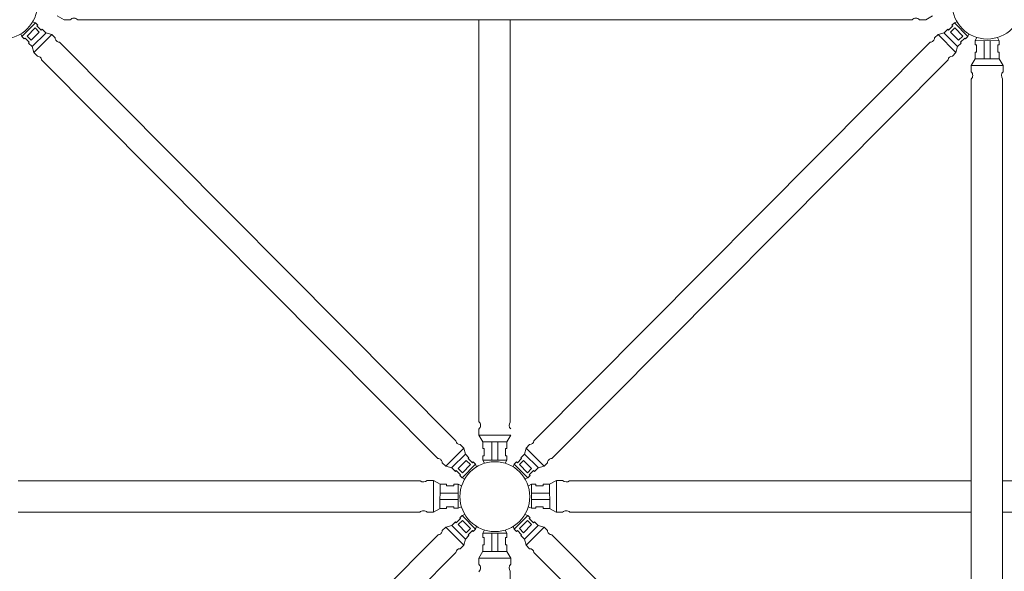
# Model space of a CAD drawing. Units: inches. Extents: x 6707493 to 6961580, y 8638350 to 8788449.
# Drawn here: x 6850871 to 6852071, y 8647612 to 8648284 of the extents above; entities that cross this region are included whole.
import ezdxf

# ---------------------------------------------------------------- set-up
doc = ezdxf.new("R2010")
doc.units = ezdxf.units.IN
doc.header["$MEASUREMENT"] = 0
for name, color, linetype, lineweight in [('elevational 1', 130, 'Continuous', 15), ('elevational 2', 171, 'Continuous', 13), ('elevational 3', 40, 'Continuous', 9)]:
    doc.layers.add(name, color=color, linetype=linetype, lineweight=lineweight)

msp = doc.modelspace()

# ---------------------------------------------------------------- linework, layer by layer
at = {"layer": 'elevational 1'}
for p, q in [((6851430.926, 8647794.546), (6851430.926, 8648284.108)), ((6851430.926, 8647794.546), (6851430.926, 8648284.108)), ((6851430.926, 8647794.546), (6851430.926, 8648284.108)), ((6851430.926, 8647794.546), (6851430.926, 8648284.108)), ((6851469.263, 8648284.108), (6851469.263, 8647794.085)), ((6851469.263, 8648284.108), (6851469.263, 8647794.085)), ((6851469.263, 8648284.108), (6851469.263, 8647794.085)), ((6851469.263, 8648284.108), (6851469.263, 8647794.085)), ((6851430.911, 8647785.532), (6851430.914, 8647777.899)), ((6851430.911, 8647785.532), (6851430.914, 8647777.899)), ((6851430.911, 8647785.532), (6851430.914, 8647777.899)), ((6851430.911, 8647785.532), (6851430.914, 8647777.899)), ((6851430.914, 8647777.899), (6851435.628, 8647769.738)), ((6851430.914, 8647777.899), (6851435.628, 8647769.738)), ((6851430.914, 8647777.899), (6851435.628, 8647769.738)), ((6851430.914, 8647777.899), (6851435.628, 8647769.738)), ((6851469.811, 8647777.961), (6851430.952, 8647777.974)), ((6851469.811, 8647777.961), (6851430.952, 8647777.974)), ((6851469.811, 8647777.961), (6851430.952, 8647777.974)), ((6851469.811, 8647777.961), (6851430.952, 8647777.974)), ((6851469.811, 8647777.961), (6851465.124, 8647769.785)), ((6851469.811, 8647777.961), (6851465.124, 8647769.785)), ((6851469.811, 8647777.961), (6851465.124, 8647769.785)), ((6851469.811, 8647777.961), (6851465.124, 8647769.785)), ((6851435.628, 8647769.738), (6851435.687, 8647761.895)), ((6851435.628, 8647769.738), (6851435.687, 8647761.895)), ((6851435.628, 8647769.738), (6851435.687, 8647761.895)), ((6851435.628, 8647769.738), (6851435.687, 8647761.895)), ((6851465.124, 8647769.785), (6851435.861, 8647769.935)), ((6851465.124, 8647769.785), (6851435.861, 8647769.935)), ((6851465.124, 8647769.785), (6851435.861, 8647769.935)), ((6851465.124, 8647769.785), (6851435.861, 8647769.935)), ((6851446.649, 8647747.753), (6851446.649, 8647769.88)), ((6851446.649, 8647747.753), (6851446.649, 8647769.88)), ((6851446.649, 8647747.753), (6851446.649, 8647769.88)), ((6851446.649, 8647747.753), (6851446.649, 8647769.88)), ((6851454.086, 8647747.763), (6851454.076, 8647769.841)), ((6851454.086, 8647747.763), (6851454.076, 8647769.841)), ((6851454.086, 8647747.763), (6851454.076, 8647769.841)), ((6851454.086, 8647747.763), (6851454.076, 8647769.841)), ((6851465.124, 8647769.785), (6851465.09, 8647761.942)), ((6851465.124, 8647769.785), (6851465.09, 8647761.942)), ((6851465.124, 8647769.785), (6851465.09, 8647761.942)), ((6851465.124, 8647769.785), (6851465.09, 8647761.942)), ((6851435.687, 8647761.895), (6851437.429, 8647761.9)), ((6851435.687, 8647761.895), (6851437.429, 8647761.9)), ((6851435.687, 8647761.895), (6851437.429, 8647761.9)), ((6851435.687, 8647761.895), (6851437.429, 8647761.9)), ((6851437.458, 8647752.865), (6851435.784, 8647752.859)), ((6851437.458, 8647752.865), (6851435.784, 8647752.859)), ((6851437.458, 8647752.865), (6851435.784, 8647752.859)), ((6851437.458, 8647752.865), (6851435.784, 8647752.859)), ((6851435.784, 8647752.859), (6851435.801, 8647747.73)), ((6851435.784, 8647752.859), (6851435.801, 8647747.73)), ((6851435.784, 8647752.859), (6851435.801, 8647747.73)), ((6851435.784, 8647752.859), (6851435.801, 8647747.73)), ((6851437.429, 8647761.9), (6851437.458, 8647752.865)), ((6851437.429, 8647761.9), (6851437.458, 8647752.865)), ((6851437.429, 8647761.9), (6851437.458, 8647752.865)), ((6851437.429, 8647761.9), (6851437.458, 8647752.865)), ((6851465.09, 8647761.942), (6851463.348, 8647761.942)), ((6851463.348, 8647761.942), (6851463.348, 8647752.906)), ((6851465.09, 8647761.942), (6851463.348, 8647761.942)), ((6851463.348, 8647761.942), (6851463.348, 8647752.906)), ((6851465.09, 8647761.942), (6851463.348, 8647761.942)), ((6851463.348, 8647761.942), (6851463.348, 8647752.906)), ((6851465.09, 8647761.942), (6851463.348, 8647761.942)), ((6851463.348, 8647761.942), (6851463.348, 8647752.906)), ((6851463.348, 8647752.906), (6851465.022, 8647752.906)), ((6851463.348, 8647752.906), (6851465.022, 8647752.906)), ((6851463.348, 8647752.906), (6851465.022, 8647752.906)), ((6851463.348, 8647752.906), (6851465.022, 8647752.906)), ((6851465.022, 8647752.906), (6851465.022, 8647747.777)), ((6851465.022, 8647752.906), (6851465.022, 8647747.777)), ((6851465.022, 8647752.906), (6851465.022, 8647747.777)), ((6851465.022, 8647752.906), (6851465.022, 8647747.777)), ((6851465.022, 8647747.777), (6851435.801, 8647747.739)), ((6851465.022, 8647747.777), (6851435.801, 8647747.739)), ((6851465.022, 8647747.777), (6851435.801, 8647747.739)), ((6851465.022, 8647747.777), (6851435.801, 8647747.739)), ((6851435.801, 8647747.739), (6851437.689, 8647743.777)), ((6851435.801, 8647747.739), (6851437.689, 8647743.777)), ((6851435.801, 8647747.739), (6851437.689, 8647743.777)), ((6851435.801, 8647747.739), (6851437.689, 8647743.777)), ((6851465.022, 8647747.777), (6851463.115, 8647743.801)), ((6851465.022, 8647747.777), (6851463.115, 8647743.801)), ((6851465.022, 8647747.777), (6851463.115, 8647743.801)), ((6851465.022, 8647747.777), (6851463.115, 8647743.801)), ((6850869.263, 8647722.446), (6851197.509, 8647722.446)), ((6851359.371, 8647722.446), (6850869.263, 8647722.446)), ((6851359.371, 8647722.446), (6850869.263, 8647722.446)), ((6851359.371, 8647722.446), (6850869.263, 8647722.446)), ((6851359.371, 8647722.446), (6851197.509, 8647722.446)), ((6851367.861, 8647722.972), (6851375.494, 8647722.993)), ((6851367.861, 8647722.972), (6851375.494, 8647722.993)), ((6851367.861, 8647722.972), (6851375.494, 8647722.993)), ((6851367.861, 8647722.972), (6851375.494, 8647722.993)), ((6851375.494, 8647722.993), (6851375.482, 8647684.134)), ((6851375.494, 8647722.993), (6851375.482, 8647684.134)), ((6851375.494, 8647722.993), (6851375.482, 8647684.134)), ((6851375.494, 8647722.993), (6851375.482, 8647684.134)), ((6851375.494, 8647722.993), (6851383.671, 8647718.306)), ((6851375.494, 8647722.993), (6851383.671, 8647718.306)), ((6851375.494, 8647722.993), (6851383.671, 8647718.306)), ((6851375.494, 8647722.993), (6851383.671, 8647718.306)), ((6851383.671, 8647718.306), (6851383.521, 8647689.043)), ((6851383.671, 8647718.306), (6851383.521, 8647689.043)), ((6851383.671, 8647718.306), (6851383.521, 8647689.043)), ((6851383.671, 8647718.306), (6851383.521, 8647689.043)), ((6851383.671, 8647718.306), (6851391.513, 8647718.272)), ((6851383.671, 8647718.306), (6851391.513, 8647718.272)), ((6851383.671, 8647718.306), (6851391.513, 8647718.272)), ((6851383.671, 8647718.306), (6851391.513, 8647718.272)), ((6851391.513, 8647718.272), (6851391.513, 8647716.53)), ((6851391.513, 8647718.272), (6851391.513, 8647716.53)), ((6851391.513, 8647718.272), (6851391.513, 8647716.53)), ((6851391.513, 8647718.272), (6851391.513, 8647716.53)), ((6851391.513, 8647716.53), (6851400.549, 8647716.53)), ((6851391.513, 8647716.53), (6851400.549, 8647716.53)), ((6851391.513, 8647716.53), (6851400.549, 8647716.53)), ((6851391.513, 8647716.53), (6851400.549, 8647716.53)), ((6851400.549, 8647716.53), (6851400.549, 8647718.204)), ((6851400.549, 8647718.204), (6851405.678, 8647718.204)), ((6851400.549, 8647716.53), (6851400.549, 8647718.204)), ((6851400.549, 8647718.204), (6851405.678, 8647718.204)), ((6851400.549, 8647716.53), (6851400.549, 8647718.204)), ((6851400.549, 8647718.204), (6851405.678, 8647718.204)), ((6851400.549, 8647716.53), (6851400.549, 8647718.204)), ((6851400.549, 8647718.204), (6851405.678, 8647718.204)), ((6851405.678, 8647718.204), (6851405.717, 8647688.983)), ((6851405.678, 8647718.204), (6851409.655, 8647716.297)), ((6851405.678, 8647718.204), (6851405.717, 8647688.983)), ((6851405.678, 8647718.204), (6851409.655, 8647716.297)), ((6851405.678, 8647718.204), (6851405.717, 8647688.983)), ((6851405.678, 8647718.204), (6851409.655, 8647716.297)), ((6851405.678, 8647718.204), (6851405.717, 8647688.983)), ((6851405.678, 8647718.204), (6851409.655, 8647716.297)), ((6851495.2, 8647718.204), (6851491.224, 8647716.297)), ((6851495.2, 8647718.204), (6851491.224, 8647716.297)), ((6851495.2, 8647718.204), (6851491.224, 8647716.297)), ((6851495.2, 8647718.204), (6851491.224, 8647716.297)), ((6851495.2, 8647718.204), (6851491.224, 8647716.297)), ((6851495.2, 8647718.204), (6851491.224, 8647716.297)), ((6851495.2, 8647718.204), (6851491.224, 8647716.297)), ((6851495.2, 8647718.204), (6851495.162, 8647688.983)), ((6851495.2, 8647718.204), (6851495.162, 8647688.983)), ((6851495.2, 8647718.204), (6851495.162, 8647688.983)), ((6851495.2, 8647718.204), (6851495.162, 8647688.983)), ((6851495.2, 8647718.204), (6851495.162, 8647688.983)), ((6851495.2, 8647718.204), (6851495.162, 8647688.983)), ((6851495.2, 8647718.204), (6851495.162, 8647688.983)), ((6851500.329, 8647718.204), (6851495.2, 8647718.204)), ((6851500.329, 8647718.204), (6851495.2, 8647718.204)), ((6851500.329, 8647718.204), (6851495.2, 8647718.204)), ((6851500.329, 8647718.204), (6851495.2, 8647718.204)), ((6851500.329, 8647718.204), (6851495.2, 8647718.204)), ((6851500.329, 8647718.204), (6851495.2, 8647718.204)), ((6851500.329, 8647718.204), (6851495.2, 8647718.204)), ((6851500.329, 8647716.53), (6851500.329, 8647718.204)), ((6851500.329, 8647716.53), (6851500.329, 8647718.204)), ((6851500.329, 8647716.53), (6851500.329, 8647718.204)), ((6851500.329, 8647716.53), (6851500.329, 8647718.204)), ((6851500.329, 8647716.53), (6851500.329, 8647718.204)), ((6851500.329, 8647716.53), (6851500.329, 8647718.204)), ((6851500.329, 8647716.53), (6851500.329, 8647718.204)), ((6851509.365, 8647716.53), (6851500.329, 8647716.53)), ((6851509.365, 8647716.53), (6851500.329, 8647716.53)), ((6851509.365, 8647716.53), (6851500.329, 8647716.53)), ((6851509.365, 8647716.53), (6851500.329, 8647716.53)), ((6851509.365, 8647716.53), (6851500.329, 8647716.53)), ((6851509.365, 8647716.53), (6851500.329, 8647716.53)), ((6851509.365, 8647716.53), (6851500.329, 8647716.53)), ((6851517.208, 8647718.306), (6851509.365, 8647718.272)), ((6851517.208, 8647718.306), (6851509.365, 8647718.272)), ((6851517.208, 8647718.306), (6851509.365, 8647718.272)), ((6851517.208, 8647718.306), (6851509.365, 8647718.272)), ((6851517.208, 8647718.306), (6851509.365, 8647718.272)), ((6851517.208, 8647718.306), (6851509.365, 8647718.272)), ((6851517.208, 8647718.306), (6851509.365, 8647718.272)), ((6851509.365, 8647718.272), (6851509.365, 8647716.53)), ((6851509.365, 8647718.272), (6851509.365, 8647716.53)), ((6851509.365, 8647718.272), (6851509.365, 8647716.53)), ((6851509.365, 8647718.272), (6851509.365, 8647716.53)), ((6851509.365, 8647718.272), (6851509.365, 8647716.53)), ((6851509.365, 8647718.272), (6851509.365, 8647716.53)), ((6851509.365, 8647718.272), (6851509.365, 8647716.53)), ((6851525.384, 8647722.993), (6851517.208, 8647718.306)), ((6851525.384, 8647722.993), (6851517.208, 8647718.306)), ((6851525.384, 8647722.993), (6851517.208, 8647718.306)), ((6851525.384, 8647722.993), (6851517.208, 8647718.306)), ((6851525.384, 8647722.993), (6851517.208, 8647718.306)), ((6851525.384, 8647722.993), (6851517.208, 8647718.306)), ((6851525.384, 8647722.993), (6851517.208, 8647718.306)), ((6851517.208, 8647718.306), (6851517.358, 8647689.043)), ((6851517.208, 8647718.306), (6851517.358, 8647689.043)), ((6851517.208, 8647718.306), (6851517.358, 8647689.043)), ((6851517.208, 8647718.306), (6851517.358, 8647689.043)), ((6851517.208, 8647718.306), (6851517.358, 8647689.043)), ((6851517.208, 8647718.306), (6851517.358, 8647689.043)), ((6851517.208, 8647718.306), (6851517.358, 8647689.043)), ((6851533.018, 8647722.972), (6851525.384, 8647722.993)), ((6851525.384, 8647722.993), (6851525.397, 8647684.134)), ((6851533.018, 8647722.972), (6851525.384, 8647722.993)), ((6851525.384, 8647722.993), (6851525.397, 8647684.134)), ((6851533.018, 8647722.972), (6851525.384, 8647722.993)), ((6851525.384, 8647722.993), (6851525.397, 8647684.134)), ((6851533.018, 8647722.972), (6851525.384, 8647722.993)), ((6851525.384, 8647722.993), (6851525.397, 8647684.134)), ((6851533.018, 8647722.972), (6851525.384, 8647722.993)), ((6851525.384, 8647722.993), (6851525.397, 8647684.134)), ((6851533.018, 8647722.972), (6851525.384, 8647722.993)), ((6851525.384, 8647722.993), (6851525.397, 8647684.134)), ((6851533.018, 8647722.972), (6851525.384, 8647722.993)), ((6851525.384, 8647722.993), (6851525.397, 8647684.134)), ((6851541.508, 8647722.446), (6851703.37, 8647722.446)), ((6851541.508, 8647722.446), (6851703.37, 8647722.446)), ((6851541.508, 8647722.446), (6851703.37, 8647722.446)), ((6851541.508, 8647722.446), (6851703.37, 8647722.446)), ((6851541.508, 8647722.446), (6851703.37, 8647722.446)), ((6851541.508, 8647722.446), (6852030.926, 8647722.446)), ((6851541.508, 8647722.446), (6851703.37, 8647722.446)), ((6851541.508, 8647722.446), (6851703.37, 8647722.446)), ((6852030.926, 8647722.446), (6851703.37, 8647722.446)), ((6852030.926, 8647722.446), (6851703.37, 8647722.446)), ((6852030.926, 8647722.446), (6851703.37, 8647722.446)), ((6852069.263, 8647722.446), (6852397.509, 8647722.446)), ((6852559.371, 8647722.446), (6852069.263, 8647722.446)), ((6852559.371, 8647722.446), (6852069.263, 8647722.446)), ((6852559.371, 8647722.446), (6852069.263, 8647722.446)), ((6851405.693, 8647707.269), (6851383.614, 8647707.259)), ((6851405.693, 8647707.269), (6851383.614, 8647707.259)), ((6851405.693, 8647707.269), (6851383.614, 8647707.259)), ((6851405.693, 8647707.269), (6851383.614, 8647707.259)), ((6851495.186, 8647707.269), (6851517.265, 8647707.259)), ((6851495.186, 8647707.269), (6851517.265, 8647707.259)), ((6851495.186, 8647707.269), (6851517.265, 8647707.259)), ((6851495.186, 8647707.269), (6851517.265, 8647707.259)), ((6851495.186, 8647707.269), (6851517.265, 8647707.259)), ((6851495.186, 8647707.269), (6851517.265, 8647707.259)), ((6851495.186, 8647707.269), (6851517.265, 8647707.259)), ((6851405.702, 8647699.831), (6851383.576, 8647699.831)), ((6851405.702, 8647699.831), (6851383.576, 8647699.831)), ((6851405.702, 8647699.831), (6851383.576, 8647699.831)), ((6851405.702, 8647699.831), (6851383.576, 8647699.831)), ((6851495.176, 8647699.831), (6851517.303, 8647699.831)), ((6851495.176, 8647699.831), (6851517.303, 8647699.831)), ((6851495.176, 8647699.831), (6851517.303, 8647699.831)), ((6851495.176, 8647699.831), (6851517.303, 8647699.831)), ((6851495.176, 8647699.831), (6851517.303, 8647699.831)), ((6851495.176, 8647699.831), (6851517.303, 8647699.831)), ((6851495.176, 8647699.831), (6851517.303, 8647699.831)), ((6850869.263, 8647684.108), (6851206.161, 8647684.108)), ((6850869.263, 8647684.108), (6851206.161, 8647684.108)), ((6850869.263, 8647684.108), (6851206.161, 8647684.108)), ((6850869.263, 8647684.108), (6851206.161, 8647684.108)), ((6851358.91, 8647684.108), (6851206.161, 8647684.108)), ((6851358.91, 8647684.108), (6851206.161, 8647684.108)), ((6851358.91, 8647684.108), (6851206.161, 8647684.108)), ((6851358.91, 8647684.108), (6851206.161, 8647684.108)), ((6851367.924, 8647684.093), (6851375.557, 8647684.097)), ((6851367.924, 8647684.093), (6851375.557, 8647684.097)), ((6851367.924, 8647684.093), (6851375.557, 8647684.097)), ((6851367.924, 8647684.093), (6851375.557, 8647684.097)), ((6851375.557, 8647684.097), (6851383.718, 8647688.81)), ((6851375.557, 8647684.097), (6851383.718, 8647688.81)), ((6851375.557, 8647684.097), (6851383.718, 8647688.81)), ((6851375.557, 8647684.097), (6851383.718, 8647688.81)), ((6851383.718, 8647688.81), (6851391.561, 8647688.869)), ((6851383.718, 8647688.81), (6851391.561, 8647688.869)), ((6851383.718, 8647688.81), (6851391.561, 8647688.869)), ((6851383.718, 8647688.81), (6851391.561, 8647688.869)), ((6851391.555, 8647690.611), (6851400.591, 8647690.64)), ((6851391.555, 8647690.611), (6851400.591, 8647690.64)), ((6851391.555, 8647690.611), (6851400.591, 8647690.64)), ((6851391.555, 8647690.611), (6851400.591, 8647690.64)), ((6851391.561, 8647688.869), (6851391.555, 8647690.611)), ((6851391.561, 8647688.869), (6851391.555, 8647690.611)), ((6851391.561, 8647688.869), (6851391.555, 8647690.611)), ((6851391.561, 8647688.869), (6851391.555, 8647690.611)), ((6851400.591, 8647690.64), (6851400.596, 8647688.967)), ((6851400.591, 8647690.64), (6851400.596, 8647688.967)), ((6851400.591, 8647690.64), (6851400.596, 8647688.967)), ((6851400.591, 8647690.64), (6851400.596, 8647688.967)), ((6851400.596, 8647688.967), (6851405.725, 8647688.983)), ((6851400.596, 8647688.967), (6851405.725, 8647688.983)), ((6851400.596, 8647688.967), (6851405.725, 8647688.983)), ((6851400.596, 8647688.967), (6851405.725, 8647688.983)), ((6851405.717, 8647688.983), (6851409.678, 8647690.871)), ((6851405.717, 8647688.983), (6851409.678, 8647690.871)), ((6851405.717, 8647688.983), (6851409.678, 8647690.871)), ((6851405.717, 8647688.983), (6851409.678, 8647690.871)), ((6851495.162, 8647688.983), (6851491.2, 8647690.871)), ((6851495.162, 8647688.983), (6851491.2, 8647690.871)), ((6851495.162, 8647688.983), (6851491.2, 8647690.871)), ((6851495.162, 8647688.983), (6851491.2, 8647690.871)), ((6851495.162, 8647688.983), (6851491.2, 8647690.871)), ((6851495.162, 8647688.983), (6851491.2, 8647690.871)), ((6851495.162, 8647688.983), (6851491.2, 8647690.871)), ((6851500.282, 8647688.967), (6851495.153, 8647688.983)), ((6851500.282, 8647688.967), (6851495.153, 8647688.983)), ((6851500.282, 8647688.967), (6851495.153, 8647688.983)), ((6851500.282, 8647688.967), (6851495.153, 8647688.983)), ((6851500.282, 8647688.967), (6851495.153, 8647688.983)), ((6851500.282, 8647688.967), (6851495.153, 8647688.983)), ((6851500.282, 8647688.967), (6851495.153, 8647688.983)), ((6851500.288, 8647690.64), (6851500.282, 8647688.967)), ((6851500.288, 8647690.64), (6851500.282, 8647688.967)), ((6851500.288, 8647690.64), (6851500.282, 8647688.967)), ((6851500.288, 8647690.64), (6851500.282, 8647688.967)), ((6851500.288, 8647690.64), (6851500.282, 8647688.967)), ((6851500.288, 8647690.64), (6851500.282, 8647688.967)), ((6851500.288, 8647690.64), (6851500.282, 8647688.967)), ((6851509.324, 8647690.611), (6851500.288, 8647690.64)), ((6851509.324, 8647690.611), (6851500.288, 8647690.64)), ((6851509.324, 8647690.611), (6851500.288, 8647690.64)), ((6851509.324, 8647690.611), (6851500.288, 8647690.64)), ((6851509.324, 8647690.611), (6851500.288, 8647690.64)), ((6851509.324, 8647690.611), (6851500.288, 8647690.64)), ((6851509.324, 8647690.611), (6851500.288, 8647690.64)), ((6851509.318, 8647688.869), (6851509.324, 8647690.611)), ((6851509.318, 8647688.869), (6851509.324, 8647690.611)), ((6851509.318, 8647688.869), (6851509.324, 8647690.611)), ((6851509.318, 8647688.869), (6851509.324, 8647690.611)), ((6851509.318, 8647688.869), (6851509.324, 8647690.611)), ((6851509.318, 8647688.869), (6851509.324, 8647690.611)), ((6851509.318, 8647688.869), (6851509.324, 8647690.611)), ((6851517.161, 8647688.81), (6851509.318, 8647688.869)), ((6851517.161, 8647688.81), (6851509.318, 8647688.869)), ((6851517.161, 8647688.81), (6851509.318, 8647688.869)), ((6851517.161, 8647688.81), (6851509.318, 8647688.869)), ((6851517.161, 8647688.81), (6851509.318, 8647688.869)), ((6851517.161, 8647688.81), (6851509.318, 8647688.869)), ((6851517.161, 8647688.81), (6851509.318, 8647688.869)), ((6851525.322, 8647684.097), (6851517.161, 8647688.81)), ((6851525.322, 8647684.097), (6851517.161, 8647688.81)), ((6851525.322, 8647684.097), (6851517.161, 8647688.81)), ((6851525.322, 8647684.097), (6851517.161, 8647688.81)), ((6851525.322, 8647684.097), (6851517.161, 8647688.81)), ((6851525.322, 8647684.097), (6851517.161, 8647688.81)), ((6851525.322, 8647684.097), (6851517.161, 8647688.81)), ((6851532.955, 8647684.093), (6851525.322, 8647684.097)), ((6851532.955, 8647684.093), (6851525.322, 8647684.097)), ((6851532.955, 8647684.093), (6851525.322, 8647684.097)), ((6851532.955, 8647684.093), (6851525.322, 8647684.097)), ((6851532.955, 8647684.093), (6851525.322, 8647684.097)), ((6851532.955, 8647684.093), (6851525.322, 8647684.097)), ((6851532.955, 8647684.093), (6851525.322, 8647684.097)), ((6851541.969, 8647684.108), (6851694.718, 8647684.108)), ((6851541.969, 8647684.108), (6852030.926, 8647684.108)), ((6851541.969, 8647684.108), (6852030.926, 8647684.108)), ((6851541.969, 8647684.108), (6852030.926, 8647684.108)), ((6851541.969, 8647684.108), (6851694.718, 8647684.108)), ((6851541.969, 8647684.108), (6852030.926, 8647684.108)), ((6852069.263, 8647684.108), (6852406.161, 8647684.108)), ((6852069.263, 8647684.108), (6852406.161, 8647684.108)), ((6852069.263, 8647684.108), (6852406.161, 8647684.108)), ((6852069.263, 8647684.108), (6852406.161, 8647684.108)), ((6851435.784, 8647653.458), (6851435.801, 8647658.587)), ((6851435.784, 8647653.458), (6851435.801, 8647658.587)), ((6851435.784, 8647653.458), (6851435.801, 8647658.587)), ((6851435.784, 8647653.458), (6851435.801, 8647658.587)), ((6851435.784, 8647653.458), (6851435.801, 8647658.587)), ((6851435.784, 8647653.458), (6851435.801, 8647658.587)), ((6851435.801, 8647658.578), (6851437.689, 8647662.54)), ((6851435.801, 8647658.578), (6851437.689, 8647662.54)), ((6851435.801, 8647658.578), (6851437.689, 8647662.54)), ((6851435.801, 8647658.578), (6851437.689, 8647662.54)), ((6851435.801, 8647658.578), (6851437.689, 8647662.54)), ((6851435.801, 8647658.578), (6851437.689, 8647662.54)), ((6851465.022, 8647658.54), (6851435.801, 8647658.578)), ((6851465.022, 8647658.54), (6851435.801, 8647658.578)), ((6851465.022, 8647658.54), (6851435.801, 8647658.578)), ((6851465.022, 8647658.54), (6851435.801, 8647658.578)), ((6851465.022, 8647658.54), (6851435.801, 8647658.578)), ((6851465.022, 8647658.54), (6851435.801, 8647658.578)), ((6851446.649, 8647658.564), (6851446.649, 8647636.438)), ((6851446.649, 8647658.564), (6851446.649, 8647636.438)), ((6851446.649, 8647658.564), (6851446.649, 8647636.438)), ((6851446.649, 8647658.564), (6851446.649, 8647636.438)), ((6851446.649, 8647658.564), (6851446.649, 8647636.438)), ((6851446.649, 8647658.564), (6851446.649, 8647636.438)), ((6851454.086, 8647658.554), (6851454.076, 8647636.476)), ((6851454.086, 8647658.554), (6851454.076, 8647636.476)), ((6851454.086, 8647658.554), (6851454.076, 8647636.476)), ((6851454.086, 8647658.554), (6851454.076, 8647636.476)), ((6851454.086, 8647658.554), (6851454.076, 8647636.476)), ((6851454.086, 8647658.554), (6851454.076, 8647636.476)), ((6851465.022, 8647658.54), (6851463.115, 8647662.517)), ((6851465.022, 8647658.54), (6851463.115, 8647662.517)), ((6851465.022, 8647658.54), (6851463.115, 8647662.517)), ((6851465.022, 8647658.54), (6851463.115, 8647662.517)), ((6851465.022, 8647658.54), (6851463.115, 8647662.517)), ((6851465.022, 8647658.54), (6851463.115, 8647662.517)), ((6851465.022, 8647653.411), (6851465.022, 8647658.54)), ((6851465.022, 8647653.411), (6851465.022, 8647658.54)), ((6851465.022, 8647653.411), (6851465.022, 8647658.54)), ((6851465.022, 8647653.411), (6851465.022, 8647658.54)), ((6851465.022, 8647653.411), (6851465.022, 8647658.54)), ((6851465.022, 8647653.411), (6851465.022, 8647658.54)), ((6851435.628, 8647636.58), (6851435.687, 8647644.422)), ((6851435.628, 8647636.58), (6851435.687, 8647644.422)), ((6851435.628, 8647636.58), (6851435.687, 8647644.422)), ((6851435.628, 8647636.58), (6851435.687, 8647644.422)), ((6851435.628, 8647636.58), (6851435.687, 8647644.422)), ((6851435.628, 8647636.58), (6851435.687, 8647644.422)), ((6851435.687, 8647644.422), (6851437.429, 8647644.417)), ((6851435.687, 8647644.422), (6851437.429, 8647644.417)), ((6851435.687, 8647644.422), (6851437.429, 8647644.417)), ((6851435.687, 8647644.422), (6851437.429, 8647644.417)), ((6851435.687, 8647644.422), (6851437.429, 8647644.417)), ((6851435.687, 8647644.422), (6851437.429, 8647644.417)), ((6851437.458, 8647653.453), (6851435.784, 8647653.458)), ((6851437.458, 8647653.453), (6851435.784, 8647653.458)), ((6851437.458, 8647653.453), (6851435.784, 8647653.458)), ((6851437.458, 8647653.453), (6851435.784, 8647653.458)), ((6851437.458, 8647653.453), (6851435.784, 8647653.458)), ((6851437.458, 8647653.453), (6851435.784, 8647653.458)), ((6851437.429, 8647644.417), (6851437.458, 8647653.453)), ((6851437.429, 8647644.417), (6851437.458, 8647653.453)), ((6851437.429, 8647644.417), (6851437.458, 8647653.453)), ((6851437.429, 8647644.417), (6851437.458, 8647653.453)), ((6851437.429, 8647644.417), (6851437.458, 8647653.453)), ((6851437.429, 8647644.417), (6851437.458, 8647653.453)), ((6851463.348, 8647644.375), (6851463.348, 8647653.411)), ((6851463.348, 8647653.411), (6851465.022, 8647653.411)), ((6851463.348, 8647644.375), (6851463.348, 8647653.411)), ((6851463.348, 8647653.411), (6851465.022, 8647653.411)), ((6851463.348, 8647644.375), (6851463.348, 8647653.411)), ((6851463.348, 8647653.411), (6851465.022, 8647653.411)), ((6851463.348, 8647644.375), (6851463.348, 8647653.411)), ((6851463.348, 8647653.411), (6851465.022, 8647653.411)), ((6851463.348, 8647644.375), (6851463.348, 8647653.411)), ((6851463.348, 8647653.411), (6851465.022, 8647653.411)), ((6851463.348, 8647644.375), (6851463.348, 8647653.411)), ((6851463.348, 8647653.411), (6851465.022, 8647653.411)), ((6851465.09, 8647644.375), (6851463.348, 8647644.375)), ((6851465.09, 8647644.375), (6851463.348, 8647644.375)), ((6851465.09, 8647644.375), (6851463.348, 8647644.375)), ((6851465.09, 8647644.375), (6851463.348, 8647644.375)), ((6851465.09, 8647644.375), (6851463.348, 8647644.375)), ((6851465.09, 8647644.375), (6851463.348, 8647644.375)), ((6851465.124, 8647636.532), (6851465.09, 8647644.375)), ((6851465.124, 8647636.532), (6851465.09, 8647644.375)), ((6851465.124, 8647636.532), (6851465.09, 8647644.375)), ((6851465.124, 8647636.532), (6851465.09, 8647644.375)), ((6851465.124, 8647636.532), (6851465.09, 8647644.375)), ((6851465.124, 8647636.532), (6851465.09, 8647644.375)), ((6851430.914, 8647628.419), (6851435.628, 8647636.58)), ((6851430.914, 8647628.419), (6851435.628, 8647636.58)), ((6851430.914, 8647628.419), (6851435.628, 8647636.58)), ((6851430.914, 8647628.419), (6851435.628, 8647636.58)), ((6851430.914, 8647628.419), (6851435.628, 8647636.58)), ((6851430.914, 8647628.419), (6851435.628, 8647636.58)), ((6851465.124, 8647636.532), (6851435.861, 8647636.382)), ((6851465.124, 8647636.532), (6851435.861, 8647636.382)), ((6851465.124, 8647636.532), (6851435.861, 8647636.382)), ((6851465.124, 8647636.532), (6851435.861, 8647636.382)), ((6851465.124, 8647636.532), (6851435.861, 8647636.382)), ((6851465.124, 8647636.532), (6851435.861, 8647636.382)), ((6851469.811, 8647628.356), (6851465.124, 8647636.532)), ((6851469.811, 8647628.356), (6851465.124, 8647636.532)), ((6851469.811, 8647628.356), (6851465.124, 8647636.532)), ((6851469.811, 8647628.356), (6851465.124, 8647636.532)), ((6851469.811, 8647628.356), (6851465.124, 8647636.532)), ((6851469.811, 8647628.356), (6851465.124, 8647636.532)), ((6851430.911, 8647620.785), (6851430.914, 8647628.419)), ((6851430.911, 8647620.785), (6851430.914, 8647628.419)), ((6851430.911, 8647620.785), (6851430.914, 8647628.419)), ((6851430.911, 8647620.785), (6851430.914, 8647628.419)), ((6851430.911, 8647620.785), (6851430.914, 8647628.419)), ((6851430.911, 8647620.785), (6851430.914, 8647628.419)), ((6851469.811, 8647628.356), (6851430.952, 8647628.344)), ((6851469.811, 8647628.356), (6851430.952, 8647628.344)), ((6851469.811, 8647628.356), (6851430.952, 8647628.344)), ((6851469.811, 8647628.356), (6851430.952, 8647628.344)), ((6851469.811, 8647628.356), (6851430.952, 8647628.344)), ((6851469.811, 8647628.356), (6851430.952, 8647628.344)), ((6851469.79, 8647620.723), (6851469.811, 8647628.356)), ((6851469.79, 8647620.723), (6851469.811, 8647628.356)), ((6851469.79, 8647620.723), (6851469.811, 8647628.356)), ((6851469.79, 8647620.723), (6851469.811, 8647628.356)), ((6851469.79, 8647620.723), (6851469.811, 8647628.356)), ((6851469.79, 8647620.723), (6851469.811, 8647628.356)), ((6851469.263, 8647612.233), (6851469.263, 8647122.446)), ((6851469.263, 8647612.233), (6851469.263, 8647122.446)), ((6851469.263, 8647612.233), (6851469.263, 8647122.446)), ((6851469.263, 8647612.233), (6851469.263, 8647122.446))]:
    msp.add_line(p, q, dxfattribs=at)
for centre, start, end in [((6851426.606, 8647790.046), 313.643331, 46.171466), ((6851426.606, 8647790.046), 313.643331, 46.171466), ((6851426.606, 8647790.046), 313.643331, 46.171466), ((6851426.606, 8647790.046), 313.643331, 46.171466), ((6851474.08, 8647790.122), 140.559816, 226.540639), ((6851474.08, 8647790.122), 140.559816, 226.540639), ((6851474.08, 8647790.122), 140.559816, 226.540639), ((6851474.08, 8647790.122), 140.559816, 226.540639), ((6851363.334, 8647727.263), 230.559816, 316.540639), ((6851363.334, 8647727.263), 230.559816, 316.540639), ((6851363.334, 8647727.263), 230.559816, 316.540639), ((6851363.334, 8647727.263), 230.559816, 316.540639), ((6851537.545, 8647727.263), 223.459361, 309.440184), ((6851537.545, 8647727.263), 223.459361, 309.440184), ((6851537.545, 8647727.263), 223.459361, 309.440184), ((6851537.545, 8647727.263), 223.459361, 309.440184), ((6851537.545, 8647727.263), 223.459361, 309.440184), ((6851537.545, 8647727.263), 223.459361, 309.440184), ((6851537.545, 8647727.263), 223.459361, 309.440184), ((6851363.41, 8647679.788), 43.643331, 136.171466), ((6851363.41, 8647679.788), 43.643331, 136.171466), ((6851363.41, 8647679.788), 43.643331, 136.171466), ((6851363.41, 8647679.788), 43.643331, 136.171466), ((6851537.469, 8647679.788), 43.828534, 136.356669), ((6851537.469, 8647679.788), 43.828534, 136.356669), ((6851537.469, 8647679.788), 43.828534, 136.356669), ((6851537.469, 8647679.788), 43.828534, 136.356669), ((6851537.469, 8647679.788), 43.828534, 136.356669), ((6851537.469, 8647679.788), 43.828534, 136.356669), ((6851537.469, 8647679.788), 43.828534, 136.356669), ((6851426.606, 8647616.271), 313.828534, 46.356669), ((6851426.606, 8647616.271), 313.828534, 46.356669), ((6851426.606, 8647616.271), 313.828534, 46.356669), ((6851426.606, 8647616.271), 313.828534, 46.356669), ((6851426.606, 8647616.271), 313.828534, 46.356669), ((6851426.606, 8647616.271), 313.828534, 46.356669), ((6851474.08, 8647616.195), 133.459361, 219.440184), ((6851474.08, 8647616.195), 133.459361, 219.440184), ((6851474.08, 8647616.195), 133.459361, 219.440184), ((6851474.08, 8647616.195), 133.459361, 219.440184), ((6851474.08, 8647616.195), 133.459361, 219.440184), ((6851474.08, 8647616.195), 133.459361, 219.440184)]:
    msp.add_arc(centre, 6.238, start, end, dxfattribs=at)
at = {"layer": 'elevational 2'}
for p, q in [((6850873.989, 8648263.718), (6850890.412, 8648280.354)), ((6850873.989, 8648263.718), (6850890.412, 8648280.354)), ((6850890.412, 8648280.354), (6850887.097, 8648281.51)), ((6850890.412, 8648280.354), (6850887.097, 8648281.51)), ((6850893.332, 8648277.482), (6850890.407, 8648280.359)), ((6850893.332, 8648277.482), (6850890.407, 8648280.359)), ((6852007.546, 8648277.482), (6852010.472, 8648280.359)), ((6852007.546, 8648277.482), (6852010.472, 8648280.359)), ((6852010.467, 8648280.354), (6852013.782, 8648281.51)), ((6852010.467, 8648280.354), (6852013.782, 8648281.51)), ((6852026.89, 8648263.718), (6852010.467, 8648280.354)), ((6852026.89, 8648263.718), (6852010.467, 8648280.354)), ((6850880.253, 8648264.201), (6850890.065, 8648274.114)), ((6850880.253, 8648264.201), (6850890.065, 8648274.114)), ((6850895.188, 8648269.043), (6850885.383, 8648259.128)), ((6850895.188, 8648269.043), (6850885.383, 8648259.128)), ((6850890.065, 8648274.114), (6850895.188, 8648269.043)), ((6850890.065, 8648274.114), (6850895.188, 8648269.043)), ((6850892.394, 8648276.527), (6850893.332, 8648277.482)), ((6850892.394, 8648276.527), (6850893.332, 8648277.482)), ((6850897.547, 8648271.458), (6850892.394, 8648276.527)), ((6850897.547, 8648271.458), (6850892.394, 8648276.527)), ((6850898.525, 8648272.452), (6850897.547, 8648271.458)), ((6850898.525, 8648272.452), (6850897.547, 8648271.458)), ((6850903.017, 8648268.072), (6850898.525, 8648272.452)), ((6850903.017, 8648268.072), (6850898.525, 8648272.452)), ((6850910.31, 8648266.159), (6850903.017, 8648268.072)), ((6850910.31, 8648266.159), (6850903.017, 8648268.072)), ((6851990.569, 8648266.159), (6851997.861, 8648268.072)), ((6851990.569, 8648266.159), (6851997.861, 8648268.072)), ((6851997.861, 8648268.072), (6852002.354, 8648272.452)), ((6851997.861, 8648268.072), (6852002.354, 8648272.452)), ((6852002.354, 8648272.452), (6852003.331, 8648271.458)), ((6852002.354, 8648272.452), (6852003.331, 8648271.458)), ((6852003.331, 8648271.458), (6852008.485, 8648276.527)), ((6852003.331, 8648271.458), (6852008.485, 8648276.527)), ((6852010.813, 8648274.114), (6852005.691, 8648269.043)), ((6852010.813, 8648274.114), (6852005.691, 8648269.043)), ((6852005.691, 8648269.043), (6852015.496, 8648259.128)), ((6852005.691, 8648269.043), (6852015.496, 8648259.128)), ((6852008.485, 8648276.527), (6852007.546, 8648277.482)), ((6852008.485, 8648276.527), (6852007.546, 8648277.482)), ((6852020.625, 8648264.201), (6852010.813, 8648274.114)), ((6852020.625, 8648264.201), (6852010.813, 8648274.114)), ((6850873.989, 8648263.718), (6850872.801, 8648267.04)), ((6850873.989, 8648263.718), (6850872.801, 8648267.04)), ((6850876.905, 8648260.832), (6850873.989, 8648263.718)), ((6850876.905, 8648260.832), (6850873.989, 8648263.718)), ((6850877.847, 8648261.783), (6850876.905, 8648260.832)), ((6850877.847, 8648261.783), (6850876.905, 8648260.832)), ((6850882.985, 8648256.698), (6850877.847, 8648261.783)), ((6850882.985, 8648256.698), (6850877.847, 8648261.783)), ((6850885.383, 8648259.128), (6850880.253, 8648264.201)), ((6850885.383, 8648259.128), (6850880.253, 8648264.201)), ((6850882.004, 8648255.707), (6850882.985, 8648256.698)), ((6850882.004, 8648255.707), (6850882.985, 8648256.698)), ((6850886.444, 8648251.274), (6850902.998, 8648267.828)), ((6850886.444, 8648251.274), (6850902.998, 8648267.828)), ((6850888.455, 8648244.008), (6850910.331, 8648266.095)), ((6850888.455, 8648244.008), (6850910.331, 8648266.095)), ((6850914.652, 8648261.865), (6850910.31, 8648266.159)), ((6850914.652, 8648261.865), (6850910.31, 8648266.159)), ((6851402.948, 8647771.072), (6850919.769, 8648256.784)), ((6851497.931, 8647771.072), (6851981.11, 8648256.784)), ((6851986.227, 8648261.865), (6851990.569, 8648266.159)), ((6851986.227, 8648261.865), (6851990.569, 8648266.159)), ((6852012.423, 8648244.008), (6851990.547, 8648266.095)), ((6852012.423, 8648244.008), (6851990.547, 8648266.095)), ((6852014.435, 8648251.274), (6851997.881, 8648267.828)), ((6852014.435, 8648251.274), (6851997.881, 8648267.828)), ((6852015.496, 8648259.128), (6852020.625, 8648264.201)), ((6852015.496, 8648259.128), (6852020.625, 8648264.201)), ((6852017.894, 8648256.698), (6852023.032, 8648261.783)), ((6852017.894, 8648256.698), (6852023.032, 8648261.783)), ((6852018.875, 8648255.707), (6852017.894, 8648256.698)), ((6852018.875, 8648255.707), (6852017.894, 8648256.698)), ((6852023.032, 8648261.783), (6852023.974, 8648260.832)), ((6852023.032, 8648261.783), (6852023.974, 8648260.832)), ((6852023.974, 8648260.832), (6852026.89, 8648263.718)), ((6852023.974, 8648260.832), (6852026.89, 8648263.718)), ((6852026.89, 8648263.718), (6852028.078, 8648267.04)), ((6852026.89, 8648263.718), (6852028.078, 8648267.04)), ((6850886.444, 8648251.274), (6850882.004, 8648255.707)), ((6850886.444, 8648251.274), (6850882.004, 8648255.707)), ((6850888.455, 8648244.008), (6850886.444, 8648251.274)), ((6850888.455, 8648244.008), (6850886.444, 8648251.274)), ((6850892.807, 8648239.724), (6850888.455, 8648244.008)), ((6850892.807, 8648239.724), (6850888.455, 8648244.008)), ((6852008.071, 8648239.724), (6852012.423, 8648244.008)), ((6852008.071, 8648239.724), (6852012.423, 8648244.008)), ((6852012.423, 8648244.008), (6852014.435, 8648251.274)), ((6852012.423, 8648244.008), (6852014.435, 8648251.274)), ((6852014.435, 8648251.274), (6852018.875, 8648255.707)), ((6852014.435, 8648251.274), (6852018.875, 8648255.707)), ((6850897.931, 8648235.245), (6851381.11, 8647749.533)), ((6852002.948, 8648235.245), (6851519.769, 8647749.533)), ((6851408.071, 8647766.593), (6851412.423, 8647762.309)), ((6851492.807, 8647766.593), (6851488.455, 8647762.309)), ((6851412.423, 8647762.309), (6851390.547, 8647740.222)), ((6851414.435, 8647755.043), (6851397.881, 8647738.489)), ((6851412.423, 8647762.309), (6851414.435, 8647755.043)), ((6851414.435, 8647755.043), (6851418.875, 8647750.61)), ((6851486.444, 8647755.043), (6851482.004, 8647750.61)), ((6851488.455, 8647762.309), (6851486.444, 8647755.043)), ((6851486.444, 8647755.043), (6851502.998, 8647738.489)), ((6851488.455, 8647762.309), (6851510.331, 8647740.222)), ((6851386.227, 8647744.452), (6851390.569, 8647740.158)), ((6851390.569, 8647740.158), (6851397.861, 8647738.245)), ((6851405.691, 8647737.274), (6851415.496, 8647747.189)), ((6851426.89, 8647742.599), (6851410.467, 8647725.963)), ((6851420.625, 8647742.116), (6851410.813, 8647732.203)), ((6851415.496, 8647747.189), (6851420.625, 8647742.116)), ((6851418.875, 8647750.61), (6851417.894, 8647749.619)), ((6851417.894, 8647749.619), (6851423.032, 8647744.534)), ((6851423.032, 8647744.534), (6851423.974, 8647745.486)), ((6851423.974, 8647745.486), (6851426.89, 8647742.599)), ((6851426.89, 8647742.599), (6851428.078, 8647739.277)), ((6851473.989, 8647742.599), (6851472.801, 8647739.277)), ((6851473.989, 8647742.599), (6851472.801, 8647739.277)), ((6851473.989, 8647742.599), (6851472.801, 8647739.277)), ((6851473.989, 8647742.599), (6851472.801, 8647739.277)), ((6851473.989, 8647742.599), (6851472.801, 8647739.277)), ((6851476.905, 8647745.486), (6851473.989, 8647742.599)), ((6851476.905, 8647745.486), (6851473.989, 8647742.599)), ((6851476.905, 8647745.486), (6851473.989, 8647742.599)), ((6851473.989, 8647742.599), (6851490.412, 8647725.963)), ((6851477.847, 8647744.534), (6851476.905, 8647745.486)), ((6851477.847, 8647744.534), (6851476.905, 8647745.486)), ((6851477.847, 8647744.534), (6851476.905, 8647745.486)), ((6851482.985, 8647749.619), (6851477.847, 8647744.534)), ((6851485.383, 8647747.189), (6851480.253, 8647742.116)), ((6851480.253, 8647742.116), (6851490.065, 8647732.203)), ((6851482.004, 8647750.61), (6851482.985, 8647749.619)), ((6851495.188, 8647737.274), (6851485.383, 8647747.189)), ((6851510.31, 8647740.158), (6851503.017, 8647738.245)), ((6851514.652, 8647744.452), (6851510.31, 8647740.158)), ((6851397.861, 8647738.245), (6851402.354, 8647733.865)), ((6851402.354, 8647733.865), (6851403.331, 8647734.859)), ((6851403.331, 8647734.859), (6851408.485, 8647729.79)), ((6851410.813, 8647732.203), (6851405.691, 8647737.274)), ((6851408.485, 8647729.79), (6851407.546, 8647728.836)), ((6851407.546, 8647728.836), (6851410.472, 8647725.959)), ((6851490.065, 8647732.203), (6851495.188, 8647737.274)), ((6851493.332, 8647728.836), (6851490.407, 8647725.959)), ((6851497.547, 8647734.859), (6851492.394, 8647729.79)), ((6851492.394, 8647729.79), (6851493.332, 8647728.836)), ((6851498.525, 8647733.865), (6851497.547, 8647734.859)), ((6851503.017, 8647738.245), (6851498.525, 8647733.865)), ((6851410.467, 8647725.963), (6851413.782, 8647724.807)), ((6851410.467, 8647725.963), (6851413.782, 8647724.807)), ((6851490.412, 8647725.963), (6851487.097, 8647724.807)), ((6851407.546, 8647677.482), (6851410.472, 8647680.359)), ((6851410.467, 8647680.354), (6851413.782, 8647681.51)), ((6851426.89, 8647663.718), (6851410.467, 8647680.354)), ((6851473.989, 8647663.718), (6851490.412, 8647680.354)), ((6851490.412, 8647680.354), (6851487.097, 8647681.51)), ((6851493.332, 8647677.482), (6851490.407, 8647680.359)), ((6851390.569, 8647666.159), (6851397.861, 8647668.072)), ((6851397.861, 8647668.072), (6851402.354, 8647672.452)), ((6851402.354, 8647672.452), (6851403.331, 8647671.458)), ((6851403.331, 8647671.458), (6851408.485, 8647676.527)), ((6851410.813, 8647674.114), (6851405.691, 8647669.043)), ((6851405.691, 8647669.043), (6851415.496, 8647659.128)), ((6851408.485, 8647676.527), (6851407.546, 8647677.482)), ((6851420.625, 8647664.201), (6851410.813, 8647674.114)), ((6851480.253, 8647664.201), (6851490.065, 8647674.114)), ((6851495.188, 8647669.043), (6851485.383, 8647659.128)), ((6851490.065, 8647674.114), (6851495.188, 8647669.043)), ((6851492.394, 8647676.527), (6851493.332, 8647677.482)), ((6851497.547, 8647671.458), (6851492.394, 8647676.527)), ((6851498.525, 8647672.452), (6851497.547, 8647671.458)), ((6851503.017, 8647668.072), (6851498.525, 8647672.452)), ((6851510.31, 8647666.159), (6851503.017, 8647668.072)), ((6850897.931, 8647171.072), (6851381.237, 8647656.782)), ((6851386.227, 8647661.865), (6851390.569, 8647666.159)), ((6851412.423, 8647644.008), (6851390.547, 8647666.095)), ((6851414.435, 8647651.274), (6851397.881, 8647667.828)), ((6851415.496, 8647659.128), (6851420.625, 8647664.201)), ((6851417.894, 8647656.698), (6851423.032, 8647661.783)), ((6851418.875, 8647655.707), (6851417.894, 8647656.698)), ((6851423.032, 8647661.783), (6851423.974, 8647660.832)), ((6851423.974, 8647660.832), (6851426.89, 8647663.718)), ((6851426.89, 8647663.718), (6851428.078, 8647667.04)), ((6851473.989, 8647663.718), (6851472.801, 8647667.04)), ((6851476.905, 8647660.832), (6851473.989, 8647663.718)), ((6851477.847, 8647661.783), (6851476.905, 8647660.832)), ((6851482.985, 8647656.698), (6851477.847, 8647661.783)), ((6851485.383, 8647659.128), (6851480.253, 8647664.201)), ((6851482.004, 8647655.707), (6851482.985, 8647656.698)), ((6851486.444, 8647651.274), (6851502.998, 8647667.828)), ((6851488.455, 8647644.008), (6851510.331, 8647666.095)), ((6851514.652, 8647661.865), (6851510.31, 8647666.159)), ((6852002.948, 8647171.072), (6851519.769, 8647656.784)), ((6851408.071, 8647639.724), (6851412.423, 8647644.008)), ((6851412.423, 8647644.008), (6851414.435, 8647651.274)), ((6851414.435, 8647651.274), (6851418.875, 8647655.707)), ((6851486.444, 8647651.274), (6851482.004, 8647655.707)), ((6851488.455, 8647644.008), (6851486.444, 8647651.274)), ((6851492.807, 8647639.724), (6851488.455, 8647644.008)), ((6851402.948, 8647635.245), (6850919.769, 8647149.533)), ((6851497.931, 8647635.245), (6851594.507, 8647538.67))]:
    msp.add_line(p, q, dxfattribs=at)
msp.add_circle((6851450.439, 8647703.159), 42.573, dxfattribs=at)
msp.add_circle((6851450.439, 8647703.159), 42.573, dxfattribs=at)
msp.add_circle((6851450.439, 8647703.159), 42.573, dxfattribs=at)
msp.add_circle((6851450.439, 8647703.159), 42.573, dxfattribs=at)
msp.add_circle((6851450.439, 8647703.159), 42.573, dxfattribs=at)
msp.add_circle((6851450.439, 8647703.159), 42.573, dxfattribs=at)
msp.add_circle((6851450.439, 8647703.159), 42.573, dxfattribs=at)
msp.add_circle((6851450.439, 8647703.159), 42.573, dxfattribs=at)
msp.add_circle((6851450.439, 8647703.159), 42.573, dxfattribs=at)
msp.add_circle((6851450.439, 8647703.159), 42.573, dxfattribs=at)
msp.add_circle((6851450.439, 8647703.159), 42.573, dxfattribs=at)
for centre, start, end in [((6850919.641, 8648261.772), 178.936849, 271.464984), ((6850919.641, 8648261.772), 178.936849, 271.464984), ((6851981.237, 8648261.772), 268.535016, 1.063151), ((6851981.237, 8648261.772), 268.535016, 1.063151), ((6850892.967, 8648234.737), 5.853334, 91.834157), ((6850892.967, 8648234.737), 5.853334, 91.834157), ((6852007.912, 8648234.737), 88.165843, 174.146666), ((6852007.912, 8648234.737), 88.165843, 174.146666), ((6851407.912, 8647771.581), 185.853334, 271.834157), ((6851492.967, 8647771.581), 268.165843, 354.146666), ((6851381.237, 8647744.545), 358.936849, 91.464984), ((6851519.641, 8647744.545), 88.535016, 181.063151), ((6851381.237, 8647661.772), 268.535016, 1.063151), ((6851519.641, 8647661.772), 178.936849, 271.464984), ((6851407.912, 8647634.737), 88.165843, 174.146666), ((6851492.967, 8647634.737), 5.853334, 91.834157)]:
    msp.add_arc(centre, 4.99, start, end, dxfattribs=at)
at = {"layer": 'elevational 3'}
for p, q in [((6850925.322, 8648284.097), (6850917.161, 8648288.81)), ((6850925.322, 8648284.097), (6850917.161, 8648288.81)), ((6850932.955, 8648284.093), (6850925.322, 8648284.097)), ((6850932.955, 8648284.093), (6850925.322, 8648284.097)), ((6850941.969, 8648284.108), (6851806.161, 8648284.108)), ((6850941.969, 8648284.108), (6851806.161, 8648284.108)), ((6851958.91, 8648284.108), (6851806.161, 8648284.108)), ((6851958.91, 8648284.108), (6851806.161, 8648284.108)), ((6851967.924, 8648284.093), (6851975.557, 8648284.097)), ((6851967.924, 8648284.093), (6851975.557, 8648284.097)), ((6851975.557, 8648284.097), (6851983.718, 8648288.81)), ((6851975.557, 8648284.097), (6851983.718, 8648288.81)), ((6852035.784, 8648253.458), (6852035.801, 8648258.587)), ((6852035.784, 8648253.458), (6852035.801, 8648258.587)), ((6852035.784, 8648253.458), (6852035.801, 8648258.587)), ((6852035.801, 8648258.578), (6852037.689, 8648262.54)), ((6852035.801, 8648258.578), (6852037.689, 8648262.54)), ((6852035.801, 8648258.578), (6852037.689, 8648262.54)), ((6852065.022, 8648258.54), (6852035.801, 8648258.578)), ((6852065.022, 8648258.54), (6852035.801, 8648258.578)), ((6852065.022, 8648258.54), (6852035.801, 8648258.578)), ((6852046.649, 8648258.564), (6852046.649, 8648236.438)), ((6852046.649, 8648258.564), (6852046.649, 8648236.438)), ((6852046.649, 8648258.564), (6852046.649, 8648236.438)), ((6852054.086, 8648258.554), (6852054.076, 8648236.476)), ((6852054.086, 8648258.554), (6852054.076, 8648236.476)), ((6852054.086, 8648258.554), (6852054.076, 8648236.476)), ((6852065.022, 8648258.54), (6852063.115, 8648262.517)), ((6852065.022, 8648258.54), (6852063.115, 8648262.517)), ((6852065.022, 8648258.54), (6852063.115, 8648262.517)), ((6852065.022, 8648253.411), (6852065.022, 8648258.54)), ((6852065.022, 8648253.411), (6852065.022, 8648258.54)), ((6852065.022, 8648253.411), (6852065.022, 8648258.54)), ((6852035.628, 8648236.58), (6852035.687, 8648244.422)), ((6852035.628, 8648236.58), (6852035.687, 8648244.422)), ((6852035.628, 8648236.58), (6852035.687, 8648244.422)), ((6852035.687, 8648244.422), (6852037.429, 8648244.417)), ((6852035.687, 8648244.422), (6852037.429, 8648244.417)), ((6852035.687, 8648244.422), (6852037.429, 8648244.417)), ((6852037.458, 8648253.453), (6852035.784, 8648253.458)), ((6852037.458, 8648253.453), (6852035.784, 8648253.458)), ((6852037.458, 8648253.453), (6852035.784, 8648253.458)), ((6852037.429, 8648244.417), (6852037.458, 8648253.453)), ((6852037.429, 8648244.417), (6852037.458, 8648253.453)), ((6852037.429, 8648244.417), (6852037.458, 8648253.453)), ((6852063.348, 8648244.375), (6852063.348, 8648253.411)), ((6852063.348, 8648253.411), (6852065.022, 8648253.411)), ((6852063.348, 8648244.375), (6852063.348, 8648253.411)), ((6852063.348, 8648253.411), (6852065.022, 8648253.411)), ((6852063.348, 8648244.375), (6852063.348, 8648253.411)), ((6852063.348, 8648253.411), (6852065.022, 8648253.411)), ((6852065.09, 8648244.375), (6852063.348, 8648244.375)), ((6852065.09, 8648244.375), (6852063.348, 8648244.375)), ((6852065.09, 8648244.375), (6852063.348, 8648244.375)), ((6852065.124, 8648236.532), (6852065.09, 8648244.375)), ((6852065.124, 8648236.532), (6852065.09, 8648244.375)), ((6852065.124, 8648236.532), (6852065.09, 8648244.375)), ((6852030.914, 8648228.419), (6852035.628, 8648236.58)), ((6852030.914, 8648228.419), (6852035.628, 8648236.58)), ((6852030.914, 8648228.419), (6852035.628, 8648236.58)), ((6852065.124, 8648236.532), (6852035.861, 8648236.382)), ((6852065.124, 8648236.532), (6852035.861, 8648236.382)), ((6852065.124, 8648236.532), (6852035.861, 8648236.382)), ((6852069.811, 8648228.356), (6852065.124, 8648236.532)), ((6852069.811, 8648228.356), (6852065.124, 8648236.532)), ((6852069.811, 8648228.356), (6852065.124, 8648236.532)), ((6852030.911, 8648220.785), (6852030.914, 8648228.419)), ((6852030.911, 8648220.785), (6852030.914, 8648228.419)), ((6852030.911, 8648220.785), (6852030.914, 8648228.419)), ((6852069.811, 8648228.356), (6852030.952, 8648228.344)), ((6852069.811, 8648228.356), (6852030.952, 8648228.344)), ((6852069.811, 8648228.356), (6852030.952, 8648228.344)), ((6852069.79, 8648220.723), (6852069.811, 8648228.356)), ((6852069.79, 8648220.723), (6852069.811, 8648228.356)), ((6852069.79, 8648220.723), (6852069.811, 8648228.356)), ((6852030.926, 8647194.546), (6852030.926, 8648211.772)), ((6852069.263, 8648212.233), (6852069.263, 8647194.085))]:
    msp.add_line(p, q, dxfattribs=at)
for centre in [(6850850.439, 8648303.159), (6850850.439, 8648303.159), (6852050.439, 8648303.159), (6852050.439, 8648303.159), (6852050.439, 8648303.159)]:
    msp.add_circle(centre, 42.573, dxfattribs=at)
for centre, start, end in [((6850937.469, 8648279.788), 43.828534, 136.356669), ((6850937.469, 8648279.788), 43.828534, 136.356669), ((6851963.41, 8648279.788), 43.643331, 136.171466), ((6851963.41, 8648279.788), 43.643331, 136.171466), ((6852026.606, 8648216.271), 313.828534, 46.356669), ((6852026.606, 8648216.271), 313.828534, 46.356669), ((6852026.606, 8648216.271), 313.828534, 46.356669), ((6852074.08, 8648216.195), 133.459361, 219.440184), ((6852074.08, 8648216.195), 133.459361, 219.440184), ((6852074.08, 8648216.195), 133.459361, 219.440184)]:
    msp.add_arc(centre, 6.238, start, end, dxfattribs=at)

doc.saveas('drawing.dxf')
